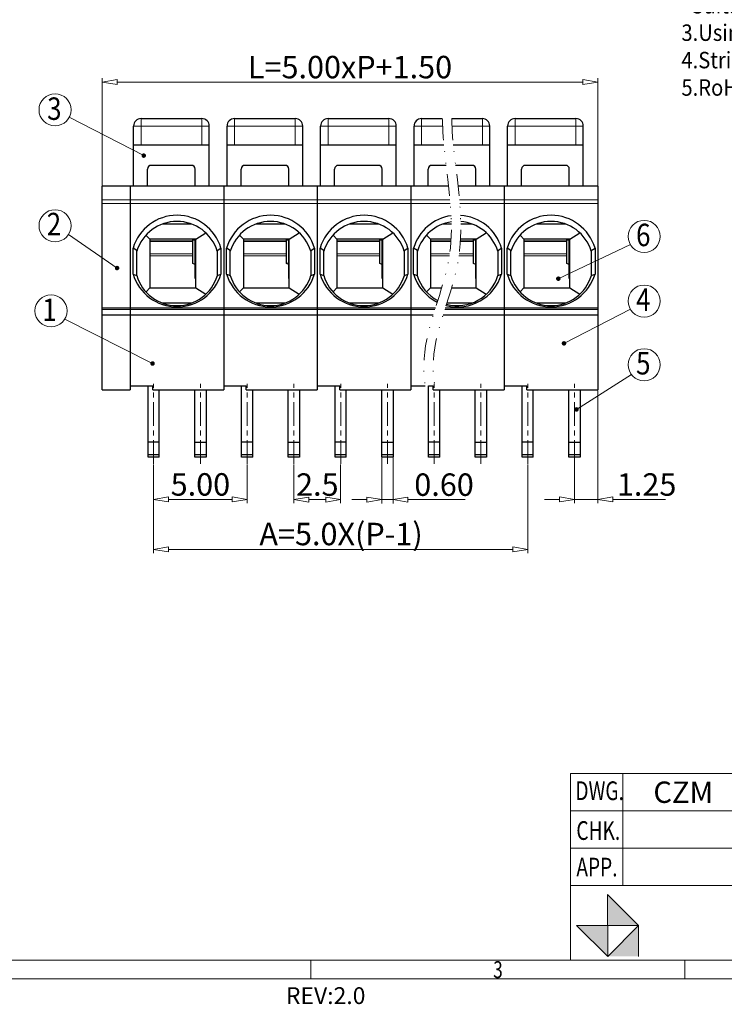
# Model space of a CAD drawing. Units: millimetres. Extents: x -379 to -82, y -221 to -8.
# Drawn here: x -269 to -175, y -216 to -84 of the extents above; entities that cross this region are included whole.
import ezdxf
from ezdxf.enums import TextEntityAlignment as Align

# ---------------------------------------------------------------- set-up
doc = ezdxf.new("R2010")
doc.units = ezdxf.units.MM
doc.linetypes.add('CENTER', pattern=[50.8, 31.75, -6.35, 6.35, -6.35])
doc.linetypes.add('DIVIDE', pattern=[31.75, 12.7, -6.35, 0, -6.35, 0, -6.35])
for name, color, linetype, lineweight in [('center', 1, 'CENTER', 9), ('dim', 31, 'Continuous', 13), ('from', 7, 'Continuous', 13), ('hatch', 61, 'Continuous', 9), ('text', 4, 'Continuous', 13)]:
    doc.layers.add(name, color=color, linetype=linetype, lineweight=lineweight)
doc.styles.add('BOM', font='gbenor.shx', dxfattribs={"width": 0.8, "oblique": 5, "bigfont": 'gbcbig.shx'})
doc.styles.add('romantic', font='romantic.ttf')
doc.styles.add('TL-Standard', font='iso.shx', dxfattribs={"width": 0.75, "height": 2})
doc.styles.add('tony_dim', font='gbenor.shx', dxfattribs={"width": 0.85, "oblique": 5, "height": 3})
doc.styles.add('TXT', font='txt.shx', dxfattribs={"bigfont": 'gbcbig.shx'})
doc.dimstyles.new('YanXiu', dxfattribs={"dimtxt": 3, "dimasz": 2, "dimexe": 1, "dimexo": 0.1, "dimgap": 0.5, "dimtad": 1, "dimzin": 0, "dimdsep": 46, "dimtxsty": 'tony_dim', "dimblk": 'CLOSEDBLANK', "dimcen": 0.09, "dimclrd": 256, "dimclre": 256, "dimclrt": 256, "dimadec": 1, "dimazin": 0, "dimtfac": 1, "dimtmove": 0, "dimatfit": 3, "dimldrblk": 'CLOSEDBLANK', "dimfxl": 1, "dimtolj": 1, "dimtzin": 0, "dimlwd": -1, "dimarcsym": 0})
doc.dimstyles.new('YanXiu$0', dxfattribs={"dimtxt": 3, "dimasz": 2, "dimexe": 0.5, "dimexo": 0.1, "dimgap": 0.5, "dimtad": 1, "dimzin": 0, "dimdsep": 46, "dimtxsty": 'tony_dim', "dimblk": 'CLOSEDBLANK', "dimcen": 0.09, "dimclrd": 31, "dimclre": 31, "dimclrt": 31, "dimadec": 1, "dimazin": 0, "dimtfac": 1, "dimtofl": 0, "dimtmove": 0, "dimatfit": 3, "dimldrblk": 'CLOSEDBLANK', "dimfxl": 1, "dimtolj": 1, "dimtzin": 0, "dimlwd": -1, "dimlwe": -1, "dimarcsym": 0})

# ---------------------------------------------------------------- blocks, each defined once
blk = doc.blocks.new('对外图框')
at = {"layer": 'from', "lineweight": 9}
h = blk.add_hatch(color=123, dxfattribs=at)
h.paths.add_polyline_path([(1515.23, 798.56), (1511.09, 798.56), (1515.23, 794.42)])
h.paths.add_polyline_path([(1519.37, 798.56), (1515.23, 802.7), (1515.23, 798.56)])
h.paths.add_polyline_path([(1519.37, 794.42), (1519.37, 798.56), (1515.23, 794.42)])
at = {"layer": 'from', "color": 7, "lineweight": 9}
for p, q in [((1510.25, 793.91), (1510.25, 818.88)), ((1616.57, 818.88), (1510.25, 818.88)), ((1517.26, 803.9), (1517.26, 818.88)), ((1616.57, 813.89), (1510.25, 813.89)), ((1616.57, 808.89), (1510.25, 808.89)), ((1567.87, 803.9), (1510.25, 803.9)), ((1334.57, 793.91), (1616.57, 793.91)), ((1475.57, 793.91), (1475.57, 791.41)), ((1525.57, 793.91), (1525.57, 791.41)), ((1332.07, 791.41), (1619.07, 791.41))]:
    blk.add_line(p, q, dxfattribs=at)
at = {"layer": 'from', "color": 123, "lineweight": 9}
for p, q in [((1515.23, 802.7), (1519.37, 798.56)), ((1515.23, 802.7), (1519.37, 798.56)), ((1515.23, 802.7), (1515.24, 794.42)), ((1515.23, 802.7), (1515.24, 794.42)), ((1511.09, 798.56), (1519.37, 798.56)), ((1511.09, 798.56), (1519.37, 798.56)), ((1519.37, 798.56), (1515.24, 794.42)), ((1519.37, 798.56), (1519.37, 794.42)), ((1519.37, 798.56), (1519.37, 794.42))]:
    blk.add_line(p, q, dxfattribs=at)
blk.add_lwpolyline([(1511.09, 798.56), (1515.24, 794.42), (1519.37, 798.56), (1515.23, 802.7)], dxfattribs=at)
at = {"color": 123, "style": 'BOM'}
blk.add_text('REV:2.0  ', height=2.25, dxfattribs=at).set_placement((1472.22, 788.06))
at = {"layer": 'from', "color": 123, "lineweight": 9, "style": 'BOM', "width": 0.75}
for s, p in [('DWG.', (1510.92, 815.33)), ('CHK.', (1511.05, 810.01)), ('APP.', (1511.05, 805.12))]:
    blk.add_text(s, height=2.5, dxfattribs=at).set_placement(p)
blk.add_text('3', height=2.25, dxfattribs=at).set_placement((1500.57, 792.66), align=Align.MIDDLE_CENTER)
for tag, p, height in [('TL02', (1341.48, 984.91), 3), ('MM', (1581.01, 815.23), 2.5), ('1', (1611.57, 815.03), 2.5), ('1:1', (1581.01, 810.24), 2.5), ('TL-02-NAME-ASM.', (1577.33, 795.17), 2.5)]:
    blk.add_attdef(tag, p, '', height=height, dxfattribs=at)
at = {"layer": 'from', "color": 123, "lineweight": 9, "style": 'TXT'}
blk.add_attdef('唐麒贸', text='', height=3, dxfattribs=at).set_placement((1525.34, 816.39), align=Align.MIDDLE_CENTER)
at = {"layer": 'from', "color": 123, "lineweight": 9, "style": 'BOM'}
blk.add_attdef('DWG.DATE', text='', height=3, dxfattribs=at).set_placement((1544.32, 816.39), align=Align.MIDDLE_LEFT)
at = {"layer": 'from', "color": 123, "lineweight": 9, "style": 'BOM', "width": 0.75}
blk.add_attdef('1', text='', height=2.5, dxfattribs=at).set_placement((1609.56, 815.03), align=Align.RIGHT)
at = {"layer": 'from', "color": 123, "lineweight": 30, "style": 'romantic', "flags": 12}
blk.add_attdef('TLB-100-XP-XC', text='', height=3, dxfattribs=at).set_placement((1596.22, 803.98), align=Align.MIDDLE_CENTER)
blk = doc.blocks.new('_ClosedBlank')
at = {"color": 0, "linetype": 'ByBlock', "lineweight": -2}
for p, q in [((-1, 0.167), (0, 0)), ((-1, 0.167), (-1, -0.167)), ((0, 0), (-1, -0.167))]:
    blk.add_line(p, q, dxfattribs=at)
blk = doc.blocks.new('*D5')
at = {"layer": 'Defpoints', "color": 0}
for p in [(-232.76, -143.77), (-226.51, -143.77), (-226.51, -148.54)]:
    blk.add_point(p, dxfattribs=at)
at = {"layer": 'dim', "color": 31}
for p, q in [((-232.76, -143.87), (-232.76, -149.04)), ((-226.51, -143.87), (-226.51, -149.04)), ((-230.76, -148.54), (-228.51, -148.54))]:
    blk.add_line(p, q, dxfattribs=at)
at = {"layer": 'dim', "color": 31, "xscale": 2, "yscale": 2, "zscale": 2, "rotation": 180}
blk.add_blockref('_ClosedBlank', (-232.76, -148.54), dxfattribs=at)
at = {"layer": 'dim', "color": 31, "xscale": 2, "yscale": 2, "zscale": 2}
blk.add_blockref('_ClosedBlank', (-226.51, -148.54), dxfattribs=at)
at = {"layer": 'dim', "color": 31, "insert": (-229.63, -146.54), "char_height": 3, "attachment_point": 5, "style": 'tony_dim'}
blk.add_mtext('\\A1;2.5', dxfattribs=at)
blk = doc.blocks.new('*D6')
at = {"layer": 'Defpoints', "color": 0}
for p in [(-251.51, -143.77), (-239.01, -143.77), (-239.01, -148.52)]:
    blk.add_point(p, dxfattribs=at)
at = {"layer": 'dim', "color": 31}
for p, q in [((-251.51, -143.87), (-251.51, -149.02)), ((-239.01, -143.87), (-239.01, -149.02)), ((-249.51, -148.52), (-241.01, -148.52))]:
    blk.add_line(p, q, dxfattribs=at)
at = {"layer": 'dim', "color": 31, "xscale": 2, "yscale": 2, "zscale": 2, "rotation": 180}
blk.add_blockref('_ClosedBlank', (-251.51, -148.52), dxfattribs=at)
at = {"layer": 'dim', "color": 31, "xscale": 2, "yscale": 2, "zscale": 2}
blk.add_blockref('_ClosedBlank', (-239.01, -148.52), dxfattribs=at)
at = {"layer": 'dim', "color": 31, "insert": (-245.26, -146.52), "char_height": 3, "attachment_point": 5, "style": 'tony_dim'}
blk.add_mtext('\\A1;5.00', dxfattribs=at)
blk = doc.blocks.new('*D7')
at = {"layer": 'Defpoints', "color": 0}
for p in [(-251.51, -143.77), (-201.51, -143.77), (-201.51, -155.22)]:
    blk.add_point(p, dxfattribs=at)
at = {"layer": 'dim', "color": 31}
for p, q in [((-251.51, -143.87), (-251.51, -155.72)), ((-201.51, -143.87), (-201.51, -155.72)), ((-249.51, -155.22), (-203.51, -155.22))]:
    blk.add_line(p, q, dxfattribs=at)
at = {"layer": 'dim', "color": 31, "xscale": 2, "yscale": 2, "zscale": 2, "rotation": 180}
blk.add_blockref('_ClosedBlank', (-251.51, -155.22), dxfattribs=at)
at = {"layer": 'dim', "color": 31, "xscale": 2, "yscale": 2, "zscale": 2}
blk.add_blockref('_ClosedBlank', (-201.51, -155.22), dxfattribs=at)
at = {"layer": 'dim', "color": 31, "insert": (-226.46, -153.15), "char_height": 3, "attachment_point": 5, "style": 'tony_dim'}
blk.add_mtext('\\A1;{\\C256;A=}5.0X(P-1)', dxfattribs=at)
blk = doc.blocks.new('*D8')
at = {"layer": 'Defpoints', "color": 0}
for p in [(-192.13, -92.72), (-258.38, -106.61), (-192.13, -106.61)]:
    blk.add_point(p, dxfattribs=at)
at = {"layer": 'dim', "color": 31}
for p, q in [((-258.38, -106.51), (-258.38, -92.22)), ((-256.38, -92.72), (-194.13, -92.72)), ((-192.13, -106.51), (-192.13, -92.22))]:
    blk.add_line(p, q, dxfattribs=at)
at = {"layer": 'dim', "color": 31, "xscale": 2, "yscale": 2, "zscale": 2, "rotation": 180}
blk.add_blockref('_ClosedBlank', (-258.38, -92.72), dxfattribs=at)
at = {"layer": 'dim', "color": 31, "xscale": 2, "yscale": 2, "zscale": 2}
blk.add_blockref('_ClosedBlank', (-192.13, -92.72), dxfattribs=at)
at = {"layer": 'dim', "color": 31, "insert": (-225.26, -90.72), "char_height": 3, "attachment_point": 5, "style": 'tony_dim'}
blk.add_mtext('\\A1;{\\C256;L=5.00xP+1.50}', dxfattribs=at)
blk = doc.blocks.new('*D9')
at = {"layer": 'Defpoints', "color": 0}
for p in [(-221.01, -142.85), (-219.51, -142.85), (-219.51, -148.55)]:
    blk.add_point(p, dxfattribs=at)
at = {"layer": 'dim', "color": 31}
for p, q in [((-221.01, -142.95), (-221.01, -149.05)), ((-219.51, -142.95), (-219.51, -149.05)), ((-223.01, -148.55), (-225.01, -148.55)), ((-221.01, -148.55), (-219.51, -148.55)), ((-217.51, -148.55), (-209.87, -148.55))]:
    blk.add_line(p, q, dxfattribs=at)
at = {"layer": 'dim', "color": 31, "xscale": 2, "yscale": 2, "zscale": 2}
blk.add_blockref('_ClosedBlank', (-221.01, -148.55), dxfattribs=at)
at = {"layer": 'dim', "color": 31, "xscale": 2, "yscale": 2, "zscale": 2, "rotation": 180}
blk.add_blockref('_ClosedBlank', (-219.51, -148.55), dxfattribs=at)
at = {"layer": 'dim', "color": 31, "insert": (-212.69, -146.55), "char_height": 3, "attachment_point": 5, "style": 'tony_dim'}
blk.add_mtext('\\A1;0.60', dxfattribs=at)
blk = doc.blocks.new('*D10')
at = {"layer": 'Defpoints', "color": 0}
for p in [(-192.13, -133.85), (-195.26, -142.85), (-192.13, -148.53)]:
    blk.add_point(p, dxfattribs=at)
at = {"layer": 'dim', "color": 31}
for p, q in [((-192.13, -133.95), (-192.13, -149.03)), ((-195.26, -142.95), (-195.26, -149.03)), ((-197.26, -148.53), (-199.26, -148.53)), ((-195.26, -148.53), (-192.13, -148.53)), ((-190.13, -148.53), (-183.09, -148.53))]:
    blk.add_line(p, q, dxfattribs=at)
at = {"layer": 'dim', "color": 31, "xscale": 2, "yscale": 2, "zscale": 2}
blk.add_blockref('_ClosedBlank', (-195.26, -148.53), dxfattribs=at)
at = {"layer": 'dim', "color": 31, "xscale": 2, "yscale": 2, "zscale": 2, "rotation": 180}
blk.add_blockref('_ClosedBlank', (-192.13, -148.53), dxfattribs=at)
at = {"layer": 'dim', "color": 31, "insert": (-185.61, -146.53), "char_height": 3, "attachment_point": 5, "style": 'tony_dim'}
blk.add_mtext('\\A1;1.25', dxfattribs=at)

msp = doc.modelspace()

# ---------------------------------------------------------------- linework, layer by layer
at = {"color": 7, "linetype": 'Continuous'}
for p, q in [((-254.197, -106.608), (-254.197, -98.606)), ((-253.197, -97.606), (-245.072, -97.606)), ((-244.072, -106.608), (-244.072, -98.606)), ((-241.697, -106.608), (-241.697, -98.606)), ((-240.697, -97.606), (-232.572, -97.606)), ((-231.572, -106.608), (-231.572, -98.606)), ((-229.197, -106.608), (-229.197, -98.606)), ((-228.197, -97.606), (-220.072, -97.606)), ((-219.072, -106.608), (-219.072, -98.606)), ((-216.697, -106.608), (-216.697, -98.606)), ((-215.697, -97.606), (-212.921, -97.606)), ((-211.663, -97.606), (-207.572, -97.606)), ((-206.572, -106.608), (-206.572, -98.606)), ((-204.197, -106.608), (-204.197, -98.606)), ((-203.197, -97.606), (-195.072, -97.606)), ((-194.072, -106.608), (-194.072, -98.606)), ((-254.197, -101.1), (-244.072, -101.1)), ((-241.697, -101.1), (-231.572, -101.1)), ((-229.197, -101.1), (-219.072, -101.1)), ((-216.697, -101.1), (-212.704, -101.1)), ((-211.455, -101.1), (-206.572, -101.1)), ((-204.197, -101.1), (-194.072, -101.1)), ((-246.447, -103.856), (-251.822, -103.856)), ((-233.947, -103.856), (-239.322, -103.856)), ((-221.447, -103.856), (-226.822, -103.856)), ((-212.405, -103.856), (-214.322, -103.856)), ((-208.947, -103.856), (-211.141, -103.856)), ((-196.447, -103.856), (-201.822, -103.856)), ((-252.322, -106.608), (-252.322, -104.356)), ((-245.947, -106.608), (-245.947, -104.356)), ((-239.822, -106.608), (-239.822, -104.356)), ((-233.447, -106.608), (-233.447, -104.356)), ((-227.322, -106.608), (-227.322, -104.356)), ((-220.947, -106.608), (-220.947, -104.356)), ((-214.822, -106.608), (-214.822, -104.356)), ((-208.447, -106.608), (-208.447, -104.356)), ((-202.322, -106.608), (-202.322, -104.356)), ((-195.947, -106.608), (-195.947, -104.356)), ((-258.384, -133.854), (-258.384, -106.608)), ((-258.384, -106.608), (-212.085, -106.608)), ((-254.634, -106.608), (-254.634, -133.854)), ((-242.134, -106.608), (-242.134, -133.854)), ((-229.634, -106.608), (-229.634, -133.854)), ((-217.134, -106.608), (-217.134, -133.854)), ((-210.817, -106.608), (-192.134, -106.608)), ((-204.634, -106.608), (-204.634, -133.854)), ((-192.134, -106.608), (-192.134, -133.854)), ((-252.009, -113.733), (-252.532, -113.183)), ((-245.884, -113.733), (-244.543, -112.874)), ((-239.509, -113.733), (-240.032, -113.183)), ((-233.384, -113.733), (-232.043, -112.874)), ((-227.009, -113.733), (-227.532, -113.183)), ((-220.884, -113.733), (-219.543, -112.874)), ((-214.509, -113.733), (-215.032, -113.183)), ((-208.384, -113.733), (-207.043, -112.874)), ((-202.009, -113.733), (-202.532, -113.183)), ((-195.884, -113.733), (-194.543, -112.874)), ((-252.009, -113.733), (-252.009, -120.233)), ((-245.884, -113.733), (-252.009, -113.733)), ((-246.259, -114.032), (-252.009, -114.032)), ((-246.259, -116.994), (-246.259, -113.733)), ((-245.947, -113.862), (-246.259, -113.862)), ((-245.947, -118.981), (-245.947, -113.733)), ((-245.884, -120.233), (-245.884, -113.733)), ((-239.509, -113.733), (-239.509, -120.233)), ((-233.384, -113.733), (-239.509, -113.733)), ((-233.759, -114.032), (-239.509, -114.032)), ((-233.759, -116.994), (-233.759, -113.733)), ((-233.447, -113.862), (-233.759, -113.862)), ((-233.447, -118.981), (-233.447, -113.733)), ((-233.384, -120.233), (-233.384, -113.733)), ((-220.884, -113.733), (-227.009, -113.733)), ((-227.009, -113.733), (-227.009, -120.233)), ((-221.259, -114.032), (-227.009, -114.032)), ((-221.259, -116.994), (-221.259, -113.733)), ((-220.947, -113.862), (-221.259, -113.862)), ((-220.947, -118.981), (-220.947, -113.733)), ((-220.884, -120.233), (-220.884, -113.733)), ((-211.747, -113.733), (-214.509, -113.733)), ((-214.509, -113.733), (-214.509, -120.233)), ((-211.765, -114.032), (-214.509, -114.032)), ((-208.759, -114.032), (-210.509, -114.032)), ((-208.384, -113.733), (-210.492, -113.733)), ((-208.759, -116.994), (-208.759, -113.733)), ((-208.447, -113.862), (-208.759, -113.862)), ((-208.447, -118.981), (-208.447, -113.733)), ((-208.384, -120.233), (-208.384, -113.733)), ((-195.884, -113.733), (-202.009, -113.733)), ((-202.009, -113.733), (-202.009, -120.233)), ((-196.259, -114.032), (-202.009, -114.032)), ((-196.259, -116.994), (-196.259, -113.733)), ((-195.947, -113.862), (-196.259, -113.862)), ((-195.947, -118.981), (-195.947, -113.733)), ((-195.884, -120.233), (-195.884, -113.733)), ((-254.259, -118.39), (-254.259, -114.926)), ((-253.759, -115.263), (-254.259, -114.926)), ((-253.759, -118.641), (-253.759, -115.263)), ((-243.009, -115.263), (-242.509, -114.926)), ((-243.009, -115.263), (-243.009, -118.641)), ((-242.509, -114.926), (-242.509, -118.39)), ((-241.759, -118.39), (-241.759, -114.926)), ((-241.259, -115.263), (-241.759, -114.926)), ((-241.259, -118.641), (-241.259, -115.263)), ((-230.509, -115.263), (-230.009, -114.926)), ((-230.509, -115.263), (-230.509, -118.641)), ((-230.009, -114.926), (-230.009, -118.39)), ((-229.259, -118.39), (-229.259, -114.926)), ((-228.759, -115.263), (-229.259, -114.926)), ((-228.759, -118.641), (-228.759, -115.263)), ((-218.009, -115.263), (-217.509, -114.926)), ((-218.009, -115.263), (-218.009, -118.641)), ((-217.509, -114.926), (-217.509, -118.39)), ((-216.759, -118.39), (-216.759, -114.926)), ((-216.259, -115.263), (-216.759, -114.926)), ((-216.259, -118.641), (-216.259, -115.263)), ((-205.509, -115.263), (-205.009, -114.926)), ((-205.509, -115.263), (-205.509, -118.641)), ((-205.009, -114.926), (-205.009, -118.39)), ((-204.259, -118.39), (-204.259, -114.926)), ((-203.759, -115.263), (-204.259, -114.926)), ((-203.759, -118.641), (-203.759, -115.263)), ((-193.009, -115.263), (-192.509, -114.926)), ((-193.009, -115.263), (-193.009, -118.641)), ((-192.509, -114.926), (-192.509, -118.39)), ((-245.947, -117.096), (-246.259, -116.994)), ((-246.009, -117.076), (-246.009, -117.051)), ((-245.947, -117.051), (-246.009, -117.051)), ((-233.447, -117.096), (-233.759, -116.994)), ((-233.509, -117.076), (-233.509, -117.051)), ((-233.447, -117.051), (-233.509, -117.051)), ((-220.947, -117.096), (-221.259, -116.994)), ((-220.947, -117.051), (-221.009, -117.051)), ((-221.009, -117.076), (-221.009, -117.051)), ((-208.447, -117.096), (-208.759, -116.994)), ((-208.447, -117.051), (-208.509, -117.051)), ((-208.509, -117.076), (-208.509, -117.051)), ((-195.947, -117.096), (-196.259, -116.994)), ((-195.947, -117.051), (-196.009, -117.051)), ((-196.009, -117.076), (-196.009, -117.051)), ((-245.947, -118.981), (-245.884, -118.981)), ((-233.447, -118.981), (-233.384, -118.981)), ((-220.947, -118.981), (-220.884, -118.981)), ((-208.447, -118.981), (-208.384, -118.981)), ((-195.947, -118.981), (-195.884, -118.981)), ((-252.009, -120.233), (-252.529, -120.786)), ((-252.009, -120.233), (-245.884, -120.233)), ((-245.884, -120.233), (-244.549, -121.097)), ((-239.509, -120.233), (-240.029, -120.786)), ((-239.509, -120.233), (-233.384, -120.233)), ((-233.384, -120.233), (-232.049, -121.097)), ((-227.009, -120.233), (-227.529, -120.786)), ((-227.009, -120.233), (-220.884, -120.233)), ((-220.884, -120.233), (-219.549, -121.097)), ((-214.509, -120.233), (-215.029, -120.786)), ((-214.509, -120.233), (-213.002, -120.233)), ((-211.684, -120.233), (-208.384, -120.233)), ((-208.384, -120.233), (-207.049, -121.097)), ((-202.009, -120.233), (-202.529, -120.786)), ((-202.009, -120.233), (-195.884, -120.233)), ((-195.884, -120.233), (-194.549, -121.097)), ((-258.384, -122.897), (-213.839, -122.897)), ((-212.523, -122.897), (-192.134, -122.897)), ((-258.384, -123.864), (-214.138, -123.864)), ((-212.827, -123.864), (-192.134, -123.864)), ((-258.384, -133.854), (-254.634, -133.854)), ((-254.634, -133.354), (-251.634, -133.354)), ((-252.259, -142.854), (-252.259, -133.354)), ((-251.634, -133.854), (-251.634, -133.354)), ((-251.634, -133.854), (-242.134, -133.854)), ((-250.759, -142.854), (-250.759, -133.854)), ((-246.009, -142.854), (-246.009, -133.854)), ((-244.509, -133.854), (-244.509, -142.854)), ((-242.134, -133.354), (-239.134, -133.354)), ((-239.759, -142.854), (-239.759, -133.354)), ((-239.134, -133.854), (-239.134, -133.354)), ((-239.134, -133.854), (-229.634, -133.854)), ((-238.259, -142.854), (-238.259, -133.854)), ((-233.509, -142.854), (-233.509, -133.854)), ((-232.009, -133.854), (-232.009, -142.854)), ((-229.634, -133.354), (-226.634, -133.354)), ((-227.259, -142.854), (-227.259, -133.354)), ((-226.634, -133.854), (-226.634, -133.354)), ((-226.634, -133.854), (-217.134, -133.854)), ((-225.759, -142.854), (-225.759, -133.854)), ((-221.009, -142.854), (-221.009, -133.854)), ((-219.509, -133.854), (-219.509, -142.854)), ((-217.134, -133.354), (-215.2, -133.354)), ((-214.759, -133.354), (-214.134, -133.354)), ((-214.759, -142.854), (-214.759, -133.354)), ((-214.134, -133.854), (-214.134, -133.354)), ((-214.134, -133.854), (-204.634, -133.854)), ((-213.259, -142.854), (-213.259, -133.854)), ((-208.509, -142.854), (-208.509, -133.854)), ((-207.009, -133.854), (-207.009, -142.854)), ((-204.634, -133.354), (-201.634, -133.354)), ((-202.259, -142.854), (-202.259, -133.354)), ((-201.634, -133.854), (-201.634, -133.354)), ((-201.634, -133.854), (-192.134, -133.854)), ((-200.759, -142.854), (-200.759, -133.854)), ((-196.009, -142.854), (-196.009, -133.854)), ((-194.509, -133.854), (-194.509, -142.854)), ((-250.759, -140.854), (-252.259, -140.854)), ((-246.009, -140.854), (-244.509, -140.854)), ((-238.259, -140.854), (-239.759, -140.854)), ((-233.509, -140.854), (-232.009, -140.854)), ((-225.759, -140.854), (-227.259, -140.854)), ((-221.009, -140.854), (-219.509, -140.854)), ((-213.259, -140.854), (-214.759, -140.854)), ((-208.509, -140.854), (-207.009, -140.854)), ((-200.759, -140.854), (-202.259, -140.854)), ((-196.009, -140.854), (-194.509, -140.854)), ((-250.759, -142.854), (-252.259, -142.854)), ((-244.509, -142.854), (-246.009, -142.854)), ((-238.259, -142.854), (-239.759, -142.854)), ((-232.009, -142.854), (-233.509, -142.854)), ((-225.759, -142.854), (-227.259, -142.854)), ((-219.509, -142.854), (-221.009, -142.854)), ((-213.259, -142.854), (-214.759, -142.854)), ((-207.009, -142.854), (-208.509, -142.854)), ((-200.759, -142.854), (-202.259, -142.854)), ((-194.509, -142.854), (-196.009, -142.854))]:
    msp.add_line(p, q, dxfattribs=at)
at = {"color": 9, "linetype": 'Continuous'}
for p, q in [((-250.3, -111.699), (-246.469, -111.699)), ((-237.8, -111.699), (-233.969, -111.699)), ((-225.314, -111.699), (-221.455, -111.699)), ((-212.814, -111.699), (-211.71, -111.699)), ((-210.458, -111.699), (-208.955, -111.699)), ((-200.314, -111.699), (-196.455, -111.699)), ((-246.259, -114), (-252.009, -114)), ((-233.759, -114), (-239.509, -114)), ((-221.259, -114), (-227.009, -114)), ((-211.763, -114), (-214.509, -114)), ((-208.759, -114), (-210.507, -114)), ((-196.259, -114), (-202.009, -114)), ((-245.947, -117.925), (-245.884, -117.925)), ((-245.947, -118.367), (-245.884, -118.367)), ((-233.447, -117.925), (-233.384, -117.925)), ((-233.447, -118.367), (-233.384, -118.367)), ((-220.947, -117.925), (-220.884, -117.925)), ((-220.947, -118.367), (-220.884, -118.367)), ((-208.447, -117.925), (-208.384, -117.925)), ((-208.447, -118.367), (-208.384, -118.367)), ((-195.947, -117.925), (-195.884, -117.925)), ((-195.947, -118.367), (-195.884, -118.367)), ((-250.327, -122.262), (-246.441, -122.262)), ((-237.827, -122.262), (-233.941, -122.262)), ((-225.327, -122.262), (-221.441, -122.262)), ((-212.32, -122.262), (-208.941, -122.262)), ((-200.327, -122.262), (-196.441, -122.262)), ((-250.759, -142.57), (-252.259, -142.57)), ((-244.509, -142.57), (-246.009, -142.57)), ((-238.259, -142.57), (-239.759, -142.57)), ((-232.009, -142.57), (-233.509, -142.57)), ((-225.759, -142.57), (-227.259, -142.57)), ((-219.509, -142.57), (-221.009, -142.57)), ((-213.259, -142.57), (-214.759, -142.57)), ((-207.009, -142.57), (-208.509, -142.57)), ((-200.759, -142.57), (-202.259, -142.57)), ((-194.509, -142.57), (-196.009, -142.57))]:
    msp.add_line(p, q, dxfattribs=at)
at = {"color": 7, "linetype": 'Continuous'}
for centre, radius, start, end in [((-253.197, -98.606), 1, 90, 180), ((-245.072, -98.606), 1, 0, 90), ((-240.697, -98.606), 1, 90, 180), ((-232.572, -98.606), 1, 0, 90), ((-228.197, -98.606), 1, 90, 180), ((-220.072, -98.606), 1, 0, 90), ((-215.697, -98.606), 1, 90, 180), ((-207.572, -98.606), 1, 0, 90), ((-203.197, -98.606), 1, 90, 180), ((-195.072, -98.606), 1, 0, 90), ((-251.822, -104.356), 0.5, 90, 180), ((-246.447, -104.356), 0.5, 0, 90), ((-239.322, -104.356), 0.5, 90, 180), ((-233.947, -104.356), 0.5, 0, 90), ((-226.822, -104.356), 0.5, 90, 180), ((-221.447, -104.356), 0.5, 0, 90), ((-214.322, -104.356), 0.5, 90, 180), ((-208.947, -104.356), 0.5, 0, 90), ((-201.822, -104.356), 0.5, 90, 180), ((-196.447, -104.356), 0.5, 0, 90), ((-248.384, -116.658), 6.125, 16.42687, 163.57312), ((-235.884, -116.658), 6.125, 16.42687, 163.57312), ((-223.384, -116.658), 6.125, 16.42687, 163.57312), ((-210.884, -116.658), 6.125, 16.42687, 86.34082), ((-198.384, -116.658), 6.125, 16.42687, 163.57312), ((-248.384, -116.983), 5.625, 17.14621, 162.85379), ((-235.884, -116.983), 5.625, 17.14621, 162.85379), ((-223.384, -116.983), 5.625, 17.14621, 162.85379), ((-210.884, -116.658), 6.125, 98.08002, 163.57312), ((-210.884, -116.983), 5.625, 98.49944, 162.85379), ((-210.884, -116.983), 5.625, 17.14621, 85.72129), ((-198.384, -116.983), 5.625, 17.14621, 162.85379), ((-243.009, -117.051), 3, 168.35408, 180), ((-230.509, -117.051), 3, 168.35408, 180), ((-218.009, -117.051), 3, 168.35408, 180), ((-205.509, -117.051), 3, 168.35408, 180), ((-193.009, -117.051), 3, 168.35408, 180), ((-248.384, -116.658), 6.125, 196.42687, 343.57312), ((-164.532, 95.938), 232.352, 247.28374, 247.41337), ((-332.25, 95.973), 232.39, 292.58657, 292.71617), ((-235.884, -116.658), 6.125, 196.42687, 343.57312), ((-152.032, 95.938), 232.352, 247.28374, 247.41337), ((-319.75, 95.973), 232.39, 292.58657, 292.71617), ((-223.384, -116.658), 6.125, 196.42687, 343.57312), ((-139.532, 95.938), 232.352, 247.28374, 247.41337), ((-307.25, 95.973), 232.39, 292.58657, 292.71617), ((-210.884, -116.658), 6.125, 196.42687, 243.6639), ((-127.032, 95.938), 232.352, 247.28374, 247.41337), ((-210.884, -116.658), 6.125, 255.44352, 343.57312), ((-294.75, 95.973), 232.39, 292.58657, 292.71617), ((-198.384, -116.658), 6.125, 196.42687, 343.57312), ((-114.532, 95.938), 232.352, 247.28374, 247.41337), ((-282.25, 95.973), 232.39, 292.58657, 292.71617), ((-248.384, -116.983), 5.625, 196.62413, 343.37588), ((-235.884, -116.983), 5.625, 196.62413, 343.37588), ((-223.384, -116.983), 5.625, 196.62413, 343.37588), ((-210.884, -116.983), 5.625, 196.62413, 241.86453), ((-210.884, -116.983), 5.625, 254.71654, 343.37588), ((-198.384, -116.983), 5.625, 196.62413, 343.37588)]:
    msp.add_arc(centre, radius, start, end, dxfattribs=at)
at = {"layer": 'center', "ltscale": 0.1}
for p, q in [((-251.509, -143.774), (-251.509, -133.076)), ((-245.259, -143.774), (-245.259, -133.076)), ((-239.009, -143.774), (-239.009, -133.076)), ((-232.759, -143.774), (-232.759, -133.076)), ((-226.509, -143.774), (-226.509, -133.076)), ((-220.259, -143.774), (-220.259, -133.076)), ((-214.009, -143.774), (-214.009, -133.076)), ((-207.759, -143.774), (-207.759, -133.076)), ((-201.509, -143.774), (-201.509, -133.076)), ((-195.259, -143.774), (-195.259, -133.076))]:
    msp.add_line(p, q, dxfattribs=at)
at = {"layer": 'hatch', "linetype": 'Continuous'}
for p, q in [((-254.197, -98.606), (-244.072, -98.606)), ((-253.197, -101.1), (-253.197, -97.606)), ((-245.072, -97.606), (-245.072, -101.1)), ((-241.697, -98.606), (-231.572, -98.606)), ((-240.697, -101.1), (-240.697, -97.606)), ((-232.572, -97.606), (-232.572, -101.1)), ((-229.197, -98.606), (-219.072, -98.606)), ((-228.197, -101.1), (-228.197, -97.606)), ((-220.072, -97.606), (-220.072, -101.1)), ((-216.697, -98.606), (-212.92, -98.606)), ((-215.697, -101.1), (-215.697, -97.606)), ((-211.662, -98.606), (-206.572, -98.606)), ((-207.572, -97.606), (-207.572, -101.1)), ((-204.197, -98.606), (-194.072, -98.606)), ((-203.197, -101.1), (-203.197, -97.606)), ((-195.072, -97.606), (-195.072, -101.1)), ((-258.384, -108.447), (-211.897, -108.447)), ((-258.384, -108.973), (-211.851, -108.973)), ((-210.635, -108.447), (-192.134, -108.447)), ((-210.591, -108.973), (-192.134, -108.973)), ((-246.259, -115.705), (-252.009, -115.705)), ((-233.759, -115.705), (-239.509, -115.705)), ((-221.259, -115.705), (-227.009, -115.705)), ((-211.939, -115.705), (-214.509, -115.705)), ((-208.759, -115.705), (-210.669, -115.705)), ((-196.259, -115.705), (-202.009, -115.705)), ((-246.259, -115.934), (-252.009, -115.934)), ((-233.759, -115.934), (-239.509, -115.934)), ((-221.259, -115.934), (-227.009, -115.934)), ((-211.976, -115.934), (-214.509, -115.934)), ((-208.759, -115.934), (-210.7, -115.934)), ((-196.259, -115.934), (-202.009, -115.934)), ((-258.384, -123.114), (-213.907, -123.114)), ((-212.592, -123.114), (-192.134, -123.114))]:
    msp.add_line(p, q, dxfattribs=at)
at = {"layer": 'text'}
for centre in [(-264.69, -96.441), (-264.69, -111.929), (-185.936, -113.357), (-185.936, -122.005), (-265.227, -123.303), (-185.936, -130.514)]:
    msp.add_circle(centre, 2.143, dxfattribs=at)
at = {"layer": 'text', "color": 2, "linetype": 'DIVIDE', "ltscale": 0.229}
for points, knots in [([(-212.921, -97.606), (-212.871, -98.716), (-212.807, -100.144), (-212.807, -100.144), (-212.807, -100.144), (-212.558, -102.461), (-212.558, -102.461), (-212.106, -106.853), (-211.304, -111.325), (-211.945, -115.745), (-211.945, -115.745), (-212.117, -116.798), (-212.117, -116.798), (-212.117, -116.798), (-212.347, -117.87), (-212.347, -117.87), (-213.452, -122.415), (-215.574, -126.7), (-215.391, -131.48), (-215.391, -131.48), (-215.295, -132.667), (-215.295, -132.667), (-215.295, -132.667), (-215.247, -133.01), (-215.2, -133.354)], [0.3887755, 0.3887755, 0.3887755, 0.3887755, 1, 1, 1, 2, 2, 2, 3, 3, 3, 4, 4, 4, 5, 5, 5, 6, 6, 6, 7, 7, 7, 7.4983867, 7.4983867, 7.4983867, 7.4983867]), ([(-211.663, -97.606), (-211.619, -98.703), (-211.562, -100.106), (-211.562, -100.106), (-211.562, -100.106), (-211.313, -102.403), (-211.313, -102.403), (-210.799, -106.889), (-210.049, -111.55), (-210.72, -116.071), (-210.72, -116.071), (-210.911, -117.2), (-210.911, -117.2), (-210.911, -117.2), (-211.16, -118.33), (-211.16, -118.33), (-212.213, -122.642), (-214.391, -127.097), (-214.127, -131.653), (-214.127, -131.653), (-214.012, -132.744), (-214.012, -132.744), (-214.012, -132.744), (-213.877, -133.588), (-213.834, -133.854)], [0.391159, 0.391159, 0.391159, 0.391159, 1, 1, 1, 2, 2, 2, 3, 3, 3, 4, 4, 4, 5, 5, 5, 6, 6, 6, 7, 7, 7, 7.8426366, 7.8426366, 7.8426366, 7.8426366])]:
    msp.add_open_spline(points, degree=3, knots=knots, dxfattribs=at)

# ---------------------------------------------------------------- block references
at = {"layer": 'dim'}
ref = msp.add_blockref('对外图框', (-1706.051, -1004.056), dxfattribs=dict(at, xscale=0.9999989999993204, zscale=0.9999989999993204))
ref.add_attrib('唐麒贸', 'CZM', dxfattribs={"layer": 'from', "color": 123, "lineweight": 9, "height": 2.8571, "style": 'BOM'}).set_placement((-180.709, -187.672), align=Align.MIDDLE_CENTER)

# ---------------------------------------------------------------- texts
at = {"layer": 'text', "color": 4, "insert": (-180.961, -55.677), "char_height": 2.2, "width": 83.65871, "attachment_point": 1, "style": 'TL-Standard'}
msp.add_mtext('{\\fSimSun|b0|i0|c0|p2;\\W0.9;2.IEC:\\fSimSun|b0|i0|c134|p2;\\P\\fSimSun|b0|i0|c0|p2;\\C256;  Rating:\\fSimSun|b0|i0|c134|p2;320\\fSimSun|b0|i0|c0|p2;V,1\\fSimSun|b0|i0|c134|p2;6\\fSimSun|b0|i0|c0|p2;A;\\P  Rate Impulse Voltage:\\fSimSun|b0|i0|c134|p2;40\\fSimSun|b0|i0|c0|p2;00V;\\C4;\\P  Insulation Resistance:500MΩ or more at DC500V;\\P  C\\fSimSun|b0|i0|c134|p2;ontact \\fSimSun|b0|i0|c0|p2;R\\fSimSun|b0|i0|c134|p2;esistance：≤5mΩ\\P\\fSimSun|b0|i0|c0|p2;\\C256;  Material Group\\fSimSun|b0|i0|c134|p2;\\W1;Ⅰ\\W0.9;;Pollution Degree:2;\\P  Overvoltage Category:Ⅲ;\\fSimSun|b0|i0|c0|p2;\\P\\W1;  \\W0.9;Suitable Electric Wire:\\fSimSun|b0|i0|c134|p2;0.2mm²\\fArial|b0|i0|c0|p34;\\W1;~\\fSimSun|b0|i0|c134|p2;\\W0.9;2.5mm²\\fSimSun|b0|i0|c0|p2;\\C4;\\P\\fSimSun|b0|i0|c134|p2;3.\\fSimSun|b0|i0|c0|p2;Using Temperature Range:-40\\fSimSun|b0|i0|c134|p2;℃～\\fSimSun|b0|i0|c0|p2;+1\\fSimSun|b0|i0|c134|p2;1\\fSimSun|b0|i0|c0|p2;5\\fSimSun|b0|i0|c134|p2;℃\\fSimSun|b0|i0|c0|p2;;\\P\\fSimSun|b0|i0|c134|p2;4\\fSimSun|b0|i0|c0|p2;.\\fSimSun|b0|i0|c134|p2;Strip length:10.0～11.0mm\\fSimSun|b0|i0|c0|p2;\\P\\fSimSun|b0|i0|c134|p2;5\\fSimSun|b0|i0|c0|p2;.RoHS compliance;}', dxfattribs=at)
at = {"layer": 'text', "lineweight": 9, "style": 'tony_dim', "oblique": 5, "width": 0.85}
for tag, p in [('3', (-264.781, -96.277)), ('2', (-264.837, -111.709)), ('6', (-186.056, -113.163)), ('4', (-186.056, -121.811)), ('1', (-265.431, -123.169)), ('5', (-186.056, -130.32))]:
    msp.add_attdef(tag, text='10', height=3, dxfattribs=at).set_placement(p, align=Align.MIDDLE_CENTER)

# ---------------------------------------------------------------- dimensions: what is measured, and where the dimension line sits
at = {"layer": 'dim'}
dim = msp.add_linear_dim(base=(-192.134, -92.717), p1=(-258.384, -106.608), p2=(-192.134, -106.608), text='{\\C256;L=5.00xP+1.50}', dimstyle='YanXiu$0', override={"dimdec": 1, "dimlfac": 0.4}, dxfattribs=at)
dim.commit()
dim.dimension.update_dxf_attribs({"geometry": '*D8', "text_midpoint": (-225.259, -90.717)})
for base, p1, p2, override, picture, middle in [((-192.134, -148.525), (-195.259, -142.854), (-192.134, -133.854), {"dimdec": 2, "dimlfac": 0.4, "dimtofl": 1}, '*D10', (-185.611, -146.525)), ((-219.509, -148.545), (-221.009, -142.854), (-219.509, -142.854), {"dimlfac": 0.4, "dimtofl": 1}, '*D9', (-212.689, -146.545)), ((-239.009, -148.517), (-251.509, -143.774), (-239.009, -143.774), {"dimlfac": 0.4}, '*D6', (-245.259, -146.517)), ((-226.509, -148.545), (-232.759, -143.774), (-226.509, -143.774), {"dimdec": 1, "dimlfac": 0.4}, '*D5', (-229.634, -146.545))]:
    dim = msp.add_linear_dim(base=base, p1=p1, p2=p2, dimstyle='YanXiu$0', override=override, dxfattribs=at)
    dim.commit()
    dim.dimension.update_dxf_attribs({"geometry": picture, "text_midpoint": middle})
dim = msp.add_linear_dim(base=(-201.509, -155.215), p1=(-251.509, -143.774), p2=(-201.509, -143.774), text='{\\C256;A=}5.0X(P-1)', dimstyle='YanXiu$0', override={"dimdec": 1, "dimlfac": 0.4}, dxfattribs=at)
dim.commit()
dim.dimension.update_dxf_attribs({"geometry": '*D7', "text_midpoint": (-226.458, -155.215), "dimtype": 128})

# ---------------------------------------------------------------- leaders
at = {"layer": 'text'}
for points in [[(-252.832, -102.556), (-262.789, -97.43)], [(-256.395, -117.588), (-262.891, -113.093)], [(-197.417, -119.016), (-187.778, -114.451)], [(-196.658, -127.664), (-187.778, -123.099)], [(-251.65, -130.357), (-263.399, -124.421)], [(-194.984, -136.49), (-187.639, -131.814)]]:
    msp.add_leader(points, dimstyle='YanXiu', override={"dimscale": 0.8, "dimasz": 3, "dimgap": 1, "dimtad": 0, "dimldrblk": 'DotSmall'}, dxfattribs=at)

doc.saveas('drawing.dxf')
